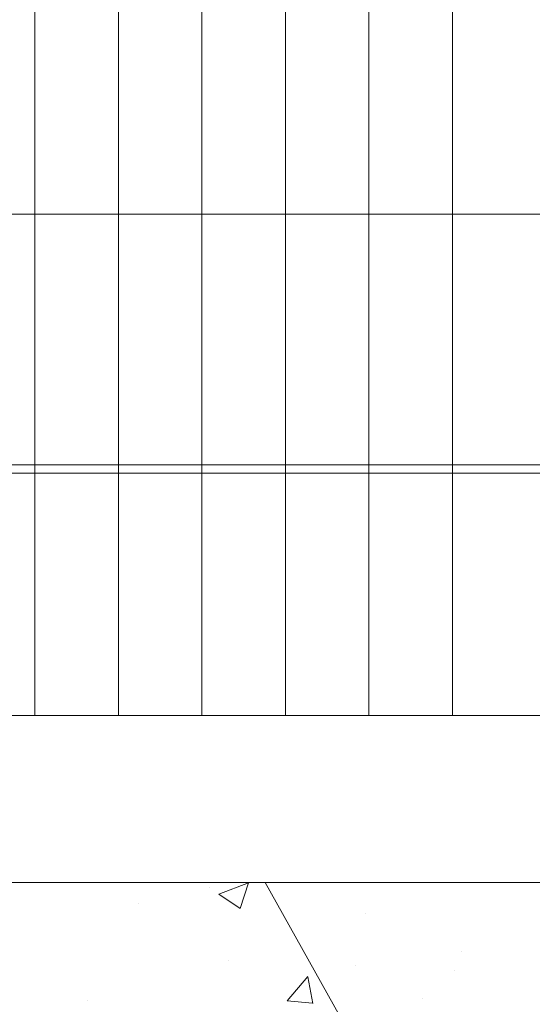
# Model space of a CAD drawing. Units: inches. Extents: x 85 to 875, y 0 to 560.
# Drawn here: x 237 to 260, y 360 to 405 of the extents above; entities that cross this region are included whole.
import ezdxf

# ---------------------------------------------------------------- set-up
doc = ezdxf.new("R2010")
doc.units = ezdxf.units.IN
doc.header["$MEASUREMENT"] = 0

# ---------------------------------------------------------------- blocks, each defined once
blk = doc.blocks.new('block 22')
at = {"lineweight": 0}
for points in [[(247.518, 365.832), (235.359, 365.832), (235.359, 357.832), (251.987, 357.832), (247.518, 365.832)], [(237.283, 365.832), (237.283, 365.832)], [(240.369, 365.832), (240.369, 365.832)], [(240.369, 365.832), (240.369, 365.832)], [(240.369, 365.832), (240.369, 365.832)], [(243.518, 365.832), (243.518, 365.832)], [(243.518, 365.832), (243.518, 365.832)], [(245.029, 365.62), (245.029, 365.62)], [(245.445, 365.302), (246.777, 365.813)], [(246.393, 364.662), (246.779, 365.811)], [(374.853, 363.286), (374.853, 363.61), (374.853, 363.934), (374.853, 365.832), (373.916, 365.832), (247.518, 365.832), (251.987, 357.832), (375.526, 357.832), (375.526, 361.963), (374.635, 361.963), (374.656, 362.031), (374.657, 362.036), (374.965, 363.061), (374.853, 363.061), (374.853, 363.286)], [(249.853, 365.832), (249.853, 365.832)], [(249.853, 365.832), (249.853, 365.832)], [(249.853, 365.832), (249.853, 365.832)], [(256.692, 365.832), (256.692, 365.832)], [(256.692, 365.832), (256.692, 365.832)], [(259.335, 365.832), (259.335, 365.832)], [(259.335, 365.832), (259.335, 365.832)], [(259.335, 365.832), (259.335, 365.832)], [(245.445, 365.299), (246.393, 364.661)], [(241.857, 364.884), (241.857, 364.884)], [(252.016, 364.455), (252.016, 364.455)], [(249.261, 362.711), (249.261, 362.711)], [(249.261, 362.711), (249.261, 362.711)], [(249.261, 362.711), (249.261, 362.711)], [(256.334, 362.749), (256.334, 362.749)], [(245.87, 362.328), (245.87, 362.328)], [(251.571, 362.122), (251.571, 362.122)], [(249.727, 361.878), (249.727, 361.878)], [(249.727, 361.878), (249.727, 361.878)], [(249.727, 361.878), (249.727, 361.878)], [(256.026, 361.899), (256.026, 361.899)], [(248.513, 360.523), (249.43, 361.616)], [(249.655, 360.41), (249.437, 361.603)], [(239.555, 360.54), (239.555, 360.54)], [(248.51, 360.522), (249.647, 360.423)], [(254.566, 360.625), (254.566, 360.625)]]:
    blk.add_lwpolyline(points, dxfattribs=at)
blk = doc.blocks.new('block 350')
at = {"lineweight": 0}
blk.add_lwpolyline([(237.193, 463.213), (237.193, 373.323)], dxfattribs=at)
blk = doc.blocks.new('block 351')
at = {"lineweight": 0}
blk.add_lwpolyline([(244.684, 463.213), (244.684, 373.323)], dxfattribs=at)
blk = doc.blocks.new('block 352')
at = {"lineweight": 0}
blk.add_lwpolyline([(240.939, 463.213), (240.939, 373.323)], dxfattribs=at)
blk = doc.blocks.new('block 356')
at = {"lineweight": 0}
blk.add_lwpolyline([(255.92, 463.213), (255.92, 373.323)], dxfattribs=at)
blk = doc.blocks.new('block 357')
at = {"lineweight": 0}
blk.add_lwpolyline([(252.175, 463.213), (252.175, 373.323)], dxfattribs=at)
blk = doc.blocks.new('block 358')
at = {"lineweight": 0}
blk.add_lwpolyline([(248.43, 463.213), (248.43, 373.323)], dxfattribs=at)
blk = doc.blocks.new('block 380')
at = {"lineweight": 0}
blk.add_lwpolyline([(234.212, 365.832), (390.77, 365.832)], dxfattribs=at)
blk = doc.blocks.new('block 381')
at = {"lineweight": 0}
blk.add_lwpolyline([(375.474, 373.323), (226.257, 373.323)], dxfattribs=at)
blk = doc.blocks.new('block 382')
at = {"lineweight": 0}
blk.add_lwpolyline([(375.474, 384.185), (226.257, 384.185)], dxfattribs=at)
blk = doc.blocks.new('block 383')
at = {"lineweight": 0}
blk.add_lwpolyline([(375.474, 384.559), (226.257, 384.559)], dxfattribs=at)
blk = doc.blocks.new('block 713')
at = {"lineweight": 0}
blk.add_lwpolyline([(375.474, 395.795), (226.257, 395.795)], dxfattribs=at)

msp = doc.modelspace()

# ---------------------------------------------------------------- block references
for name in ['block 350', 'block 352', 'block 351', 'block 358', 'block 357', 'block 356', 'block 713', 'block 383', 'block 382', 'block 381', 'block 22', 'block 380']:
    msp.add_blockref(name, (0, 0))

doc.saveas('drawing.dxf')
